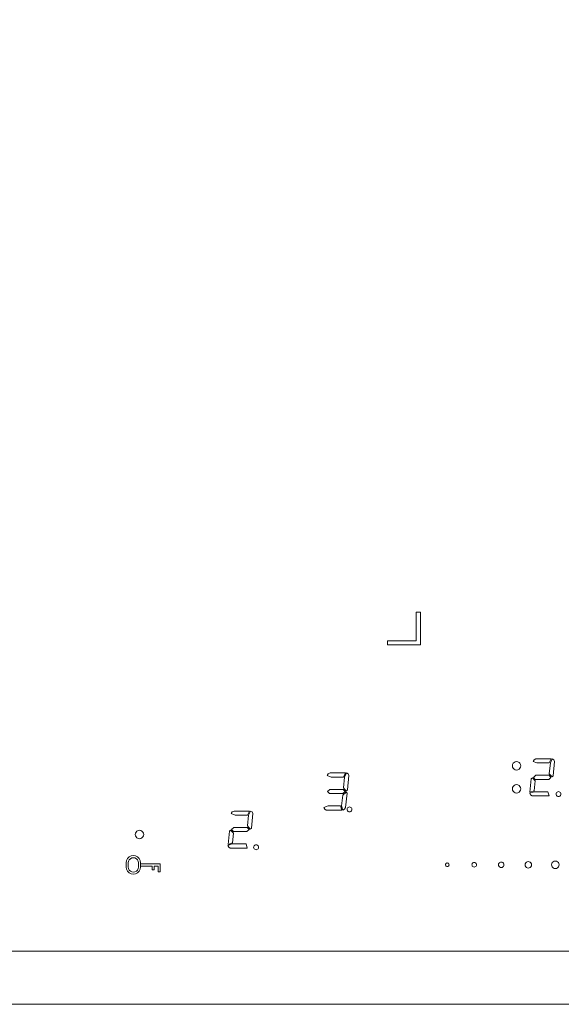
# Model space of a CAD drawing. Extents: x 0 to 576, y -518 to 0.
# Drawn here: x 143 to 286, y -518 to -258 of the extents above; entities that cross this region are included whole.
import ezdxf

# ---------------------------------------------------------------- set-up
doc = ezdxf.new("R2010")
doc.units = 0
doc.header["$MEASUREMENT"] = 0
for name, color, linetype in [('LISTWA', 251, 'Continuous'), ('NAPISY01', 254, 'Continuous'), ('NAPISY02', 14, 'Continuous')]:
    doc.layers.add(name, color=color, linetype=linetype)
doc.layers.add('PLYTA', color=7, linetype='Continuous', true_color=0x070707)

msp = doc.modelspace()

# ---------------------------------------------------------------- linework, layer by layer
at = {"layer": 'LISTWA', "lineweight": 0}
for points, invisible_edges in [([(576, -514.37, 0), (0, -504, 0), (576, -504, 0), (576, -514.37, 0)], 9), ([(574.94, -516.94, 0), (0, -504, 0), (576, -514.37, 0), (574.94, -516.94, 0)], 15), ([(0, -504, 0), (574.94, -516.94, 0), (2.24, -517.72, 0), (0, -504, 0)], 15), ([(0, -504, 5), (576, -514.37, 5), (576, -504, 5), (0, -504, 5)], 9), ([(0.28, -515.76, 5), (576, -514.37, 5), (0, -504, 5), (0.28, -515.76, 5)], 15), ([(576, -514.37, 5), (0.28, -515.76, 5), (572.37, -518, 5), (576, -514.37, 5)], 15), ([(572.37, -518, 5), (0.28, -515.76, 5), (2.24, -517.72, 5), (572.37, -518, 5)], 15), ([(2.24, -517.72, 0), (574.94, -516.94, 0), (572.37, -518, 0), (2.24, -517.72, 0)], 15), ([(2.24, -517.72, 0), (572.37, -518, 0), (3.63, -518, 0), (2.24, -517.72, 0)], 11), ([(572.37, -518, 5), (2.24, -517.72, 5), (3.63, -518, 5), (572.37, -518, 5)], 13), ([(572.37, -518, 0), (572.37, -518, 5), (3.63, -518, 5), (3.63, -518, 0)], 5)]:
    msp.add_3dface(points, dxfattribs=dict(at, invisible_edges=invisible_edges))
at = {"layer": 'NAPISY01', "lineweight": 0}
for points, invisible_edges in [([(247.61, -414.45, 5.29), (247.61, -422.01, 5.29), (248.71, -423.12, 5.29), (248.71, -414.45, 5.29)], 2), ([(240.04, -423.12, 5.29), (248.71, -423.12, 5.29), (247.61, -422.01, 5.29), (240.04, -422.01, 5.29)], 2), ([(171.05, -480.63, 5.29), (171.6, -480.63, 5.29), (171.67, -480.22, 5.29), (171.15, -480.05, 5.29)], 5), ([(171.05, -481.75, 5.29), (171.6, -481.75, 5.29), (171.6, -480.63, 5.29), (171.05, -480.63, 5.29)], 5), ([(171.15, -480.05, 5.29), (171.67, -480.22, 5.29), (171.86, -479.84, 5.29), (171.42, -479.52, 5.29)], 5), ([(171.42, -479.52, 5.29), (171.86, -479.84, 5.29), (172.16, -479.55, 5.29), (171.83, -479.1, 5.29)], 5), ([(171.83, -479.1, 5.29), (172.16, -479.55, 5.29), (172.53, -479.36, 5.29), (172.36, -478.83, 5.29)], 5), ([(172.36, -478.83, 5.29), (172.53, -479.36, 5.29), (172.94, -479.29, 5.29), (172.94, -478.74, 5.29)], 5), ([(172.94, -478.74, 5.29), (172.94, -479.29, 5.29), (173.36, -479.36, 5.29), (173.53, -478.83, 5.29)], 5), ([(173.53, -478.83, 5.29), (173.36, -479.36, 5.29), (173.73, -479.55, 5.29), (174.05, -479.1, 5.29)], 5), ([(174.05, -479.1, 5.29), (173.73, -479.55, 5.29), (174.03, -479.84, 5.29), (174.47, -479.52, 5.29)], 5), ([(174.47, -479.52, 5.29), (174.03, -479.84, 5.29), (174.22, -480.22, 5.29), (174.74, -480.05, 5.29)], 5), ([(174.74, -480.05, 5.29), (174.22, -480.22, 5.29), (174.28, -480.63, 5.29), (174.83, -480.63, 5.29)], 5), ([(174.83, -481.75, 5.29), (174.83, -480.63, 5.29), (174.28, -480.63, 5.29), (174.28, -481.75, 5.29)], 10), ([(177.9, -481.49, 5.29), (177.9, -480.95, 5.29), (174.83, -480.95, 5.29), (174.83, -481.49, 5.29)], 1), ([(178.39, -481.49, 5.29), (178.39, -480.95, 5.29), (177.9, -480.95, 5.29), (177.9, -481.49, 5.29)], 13), ([(179.46, -481.49, 5.29), (179.46, -480.95, 5.29), (178.39, -480.95, 5.29), (178.39, -481.49, 5.29)], 5), ([(180.02, -481.49, 5.29), (180.02, -480.95, 5.29), (179.46, -480.95, 5.29), (179.46, -481.49, 5.29)], 12), ([(255.33, -481.01, 5.29), (255.79, -480.68, 5.29), (255.51, -480.77, 5.29), (255.33, -481.01, 5.29)], 15), ([(255.51, -481.54, 5.29), (255.79, -480.68, 5.29), (255.33, -481.01, 5.29), (255.51, -481.54, 5.29)], 15), ([(255.33, -481.01, 5.29), (255.51, -480.77, 5.29), (255.4, -480.87, 5.29), (255.33, -481.01, 5.29)], 9), ([(255.51, -480.77, 5.29), (255.79, -480.68, 5.29), (255.64, -480.7, 5.29), (255.51, -480.77, 5.29)], 9), ([(255.79, -480.68, 5.29), (255.51, -481.54, 5.29), (256.24, -481.01, 5.29), (255.79, -480.68, 5.29)], 15), ([(255.79, -480.68, 5.29), (256.07, -480.77, 5.29), (255.93, -480.7, 5.29), (255.79, -480.68, 5.29)], 9), ([(255.79, -480.68, 5.29), (256.24, -481.01, 5.29), (256.07, -480.77, 5.29), (255.79, -480.68, 5.29)], 15), ([(256.07, -480.77, 5.29), (256.24, -481.01, 5.29), (256.17, -480.87, 5.29), (256.07, -480.77, 5.29)], 9), ([(262.32, -481.34, 5.29), (262.32, -480.97, 5.29), (262.29, -481.16, 5.29), (262.32, -481.34, 5.29)], 9), ([(262.32, -480.97, 5.29), (262.89, -480.55, 5.29), (262.54, -480.67, 5.29), (262.32, -480.97, 5.29)], 15), ([(262.54, -481.64, 5.29), (262.89, -480.55, 5.29), (262.32, -480.97, 5.29), (262.54, -481.64, 5.29)], 15), ([(262.32, -480.97, 5.29), (262.54, -480.67, 5.29), (262.4, -480.8, 5.29), (262.32, -480.97, 5.29)], 9), ([(262.54, -481.64, 5.29), (262.32, -480.97, 5.29), (262.32, -481.34, 5.29), (262.54, -481.64, 5.29)], 15), ([(262.54, -480.67, 5.29), (262.89, -480.55, 5.29), (262.7, -480.58, 5.29), (262.54, -480.67, 5.29)], 9), ([(262.89, -480.55, 5.29), (262.54, -481.64, 5.29), (263.47, -480.97, 5.29), (262.89, -480.55, 5.29)], 15), ([(263.47, -480.97, 5.29), (262.54, -481.64, 5.29), (263.25, -481.64, 5.29), (263.47, -480.97, 5.29)], 15), ([(262.89, -480.55, 5.29), (263.25, -480.67, 5.29), (263.08, -480.58, 5.29), (262.89, -480.55, 5.29)], 9), ([(262.89, -480.55, 5.29), (263.47, -480.97, 5.29), (263.25, -480.67, 5.29), (262.89, -480.55, 5.29)], 15), ([(263.25, -480.67, 5.29), (263.47, -480.97, 5.29), (263.38, -480.8, 5.29), (263.25, -480.67, 5.29)], 9), ([(263.47, -480.97, 5.29), (263.25, -481.64, 5.29), (263.47, -481.34, 5.29), (263.47, -480.97, 5.29)], 15), ([(263.47, -480.97, 5.29), (263.47, -481.34, 5.29), (263.5, -481.16, 5.29), (263.47, -480.97, 5.29)], 9), ([(269.34, -481.38, 5.29), (269.34, -480.93, 5.29), (269.31, -481.16, 5.29), (269.34, -481.38, 5.29)], 9), ([(269.34, -480.93, 5.29), (270.03, -480.43, 5.29), (269.61, -480.57, 5.29), (269.34, -480.93, 5.29)], 15), ([(269.61, -481.74, 5.29), (270.03, -480.43, 5.29), (269.34, -480.93, 5.29), (269.61, -481.74, 5.29)], 15), ([(269.34, -480.93, 5.29), (269.61, -480.57, 5.29), (269.45, -480.73, 5.29), (269.34, -480.93, 5.29)], 9), ([(269.61, -481.74, 5.29), (269.34, -480.93, 5.29), (269.34, -481.38, 5.29), (269.61, -481.74, 5.29)], 15), ([(269.61, -480.57, 5.29), (270.03, -480.43, 5.29), (269.81, -480.47, 5.29), (269.61, -480.57, 5.29)], 9), ([(270.03, -480.43, 5.29), (269.61, -481.74, 5.29), (270.72, -480.93, 5.29), (270.03, -480.43, 5.29)], 15), ([(270.72, -480.93, 5.29), (269.61, -481.74, 5.29), (270.46, -481.74, 5.29), (270.72, -480.93, 5.29)], 15), ([(270.03, -480.43, 5.29), (270.46, -480.57, 5.29), (270.25, -480.47, 5.29), (270.03, -480.43, 5.29)], 9), ([(270.03, -480.43, 5.29), (270.72, -480.93, 5.29), (270.46, -480.57, 5.29), (270.03, -480.43, 5.29)], 15), ([(270.46, -480.57, 5.29), (270.72, -480.93, 5.29), (270.62, -480.73, 5.29), (270.46, -480.57, 5.29)], 9), ([(270.72, -480.93, 5.29), (270.46, -481.74, 5.29), (270.72, -481.38, 5.29), (270.72, -480.93, 5.29)], 15), ([(270.72, -480.93, 5.29), (270.72, -481.38, 5.29), (270.75, -481.16, 5.29), (270.72, -480.93, 5.29)], 9), ([(276.35, -481.42, 5.29), (276.35, -480.89, 5.29), (276.31, -481.16, 5.29), (276.35, -481.42, 5.29)], 9), ([(276.35, -480.89, 5.29), (277.17, -480.3, 5.29), (276.67, -480.46, 5.29), (276.35, -480.89, 5.29)], 15), ([(276.67, -481.85, 5.29), (277.17, -480.3, 5.29), (276.35, -480.89, 5.29), (276.67, -481.85, 5.29)], 15), ([(276.35, -480.89, 5.29), (276.67, -480.46, 5.29), (276.48, -480.65, 5.29), (276.35, -480.89, 5.29)], 9), ([(276.67, -481.85, 5.29), (276.35, -480.89, 5.29), (276.35, -481.42, 5.29), (276.67, -481.85, 5.29)], 15), ([(276.67, -480.46, 5.29), (277.17, -480.3, 5.29), (276.91, -480.34, 5.29), (276.67, -480.46, 5.29)], 9), ([(277.17, -480.3, 5.29), (276.67, -481.85, 5.29), (277.99, -480.89, 5.29), (277.17, -480.3, 5.29)], 15), ([(277.99, -480.89, 5.29), (276.67, -481.85, 5.29), (277.68, -481.85, 5.29), (277.99, -480.89, 5.29)], 15), ([(277.17, -480.3, 5.29), (277.68, -480.46, 5.29), (277.44, -480.34, 5.29), (277.17, -480.3, 5.29)], 9), ([(277.17, -480.3, 5.29), (277.99, -480.89, 5.29), (277.68, -480.46, 5.29), (277.17, -480.3, 5.29)], 15), ([(277.68, -480.46, 5.29), (277.99, -480.89, 5.29), (277.87, -480.65, 5.29), (277.68, -480.46, 5.29)], 9), ([(277.99, -480.89, 5.29), (277.68, -481.85, 5.29), (277.99, -481.42, 5.29), (277.99, -480.89, 5.29)], 15), ([(277.99, -480.89, 5.29), (277.99, -481.42, 5.29), (278.03, -481.16, 5.29), (277.99, -480.89, 5.29)], 9), ([(283.37, -481.46, 5.29), (283.37, -480.85, 5.29), (283.32, -481.16, 5.29), (283.37, -481.46, 5.29)], 9), ([(283.37, -480.85, 5.29), (284.31, -480.16, 5.29), (283.73, -480.35, 5.29), (283.37, -480.85, 5.29)], 15), ([(283.73, -481.96, 5.29), (284.31, -480.16, 5.29), (283.37, -480.85, 5.29), (283.73, -481.96, 5.29)], 15), ([(283.37, -480.85, 5.29), (283.73, -480.35, 5.29), (283.51, -480.57, 5.29), (283.37, -480.85, 5.29)], 9), ([(283.73, -481.96, 5.29), (283.37, -480.85, 5.29), (283.37, -481.46, 5.29), (283.73, -481.96, 5.29)], 15), ([(283.73, -480.35, 5.29), (284.31, -480.16, 5.29), (284.01, -480.21, 5.29), (283.73, -480.35, 5.29)], 9), ([(284.31, -480.16, 5.29), (283.73, -481.96, 5.29), (285.25, -480.85, 5.29), (284.31, -480.16, 5.29)], 15), ([(285.25, -480.85, 5.29), (283.73, -481.96, 5.29), (284.89, -481.96, 5.29), (285.25, -480.85, 5.29)], 15), ([(284.31, -480.16, 5.29), (284.89, -480.35, 5.29), (284.62, -480.21, 5.29), (284.31, -480.16, 5.29)], 9), ([(284.31, -480.16, 5.29), (285.25, -480.85, 5.29), (284.89, -480.35, 5.29), (284.31, -480.16, 5.29)], 15), ([(284.89, -480.35, 5.29), (285.25, -480.85, 5.29), (285.11, -480.57, 5.29), (284.89, -480.35, 5.29)], 9), ([(285.25, -480.85, 5.29), (284.89, -481.96, 5.29), (285.25, -481.46, 5.29), (285.25, -480.85, 5.29)], 15), ([(285.25, -480.85, 5.29), (285.25, -481.46, 5.29), (285.3, -481.16, 5.29), (285.25, -480.85, 5.29)], 9), ([(171.15, -482.33, 5.29), (171.67, -482.16, 5.29), (171.6, -481.75, 5.29), (171.05, -481.75, 5.29)], 5), ([(171.42, -482.86, 5.29), (171.86, -482.54, 5.29), (171.67, -482.16, 5.29), (171.15, -482.33, 5.29)], 5), ([(171.83, -483.28, 5.29), (172.16, -482.83, 5.29), (171.86, -482.54, 5.29), (171.42, -482.86, 5.29)], 5), ([(172.36, -483.54, 5.29), (172.53, -483.02, 5.29), (172.16, -482.83, 5.29), (171.83, -483.28, 5.29)], 5), ([(172.94, -483.64, 5.29), (172.94, -483.09, 5.29), (172.53, -483.02, 5.29), (172.36, -483.54, 5.29)], 5), ([(173.53, -483.54, 5.29), (173.36, -483.02, 5.29), (172.94, -483.09, 5.29), (172.94, -483.64, 5.29)], 5), ([(174.05, -483.28, 5.29), (173.73, -482.83, 5.29), (173.36, -483.02, 5.29), (173.53, -483.54, 5.29)], 5), ([(174.47, -482.86, 5.29), (174.03, -482.54, 5.29), (173.73, -482.83, 5.29), (174.05, -483.28, 5.29)], 5), ([(174.74, -482.33, 5.29), (174.22, -482.16, 5.29), (174.03, -482.54, 5.29), (174.47, -482.86, 5.29)], 5), ([(174.83, -481.75, 5.29), (174.28, -481.75, 5.29), (174.22, -482.16, 5.29), (174.74, -482.33, 5.29)], 5), ([(178.39, -481.49, 5.29), (177.9, -481.49, 5.29), (177.9, -482.45, 5.29), (178.39, -482.45, 5.29)], 1), ([(180.02, -481.49, 5.29), (179.46, -481.49, 5.29), (179.46, -483.02, 5.29), (180.02, -483.02, 5.29)], 1), ([(255.33, -481.3, 5.29), (255.33, -481.01, 5.29), (255.31, -481.16, 5.29), (255.33, -481.3, 5.29)], 9), ([(255.51, -481.54, 5.29), (255.33, -481.01, 5.29), (255.33, -481.3, 5.29), (255.51, -481.54, 5.29)], 15), ([(255.51, -481.54, 5.29), (255.33, -481.3, 5.29), (255.4, -481.44, 5.29), (255.51, -481.54, 5.29)], 9), ([(256.24, -481.01, 5.29), (255.51, -481.54, 5.29), (256.07, -481.54, 5.29), (256.24, -481.01, 5.29)], 15), ([(255.79, -481.63, 5.29), (255.51, -481.54, 5.29), (255.64, -481.61, 5.29), (255.79, -481.63, 5.29)], 9), ([(256.07, -481.54, 5.29), (255.51, -481.54, 5.29), (255.79, -481.63, 5.29), (256.07, -481.54, 5.29)], 15), ([(256.07, -481.54, 5.29), (255.79, -481.63, 5.29), (255.93, -481.61, 5.29), (256.07, -481.54, 5.29)], 9), ([(256.24, -481.01, 5.29), (256.07, -481.54, 5.29), (256.24, -481.3, 5.29), (256.24, -481.01, 5.29)], 15), ([(256.24, -481.3, 5.29), (256.07, -481.54, 5.29), (256.17, -481.44, 5.29), (256.24, -481.3, 5.29)], 9), ([(256.24, -481.01, 5.29), (256.24, -481.3, 5.29), (256.27, -481.16, 5.29), (256.24, -481.01, 5.29)], 9), ([(262.54, -481.64, 5.29), (262.32, -481.34, 5.29), (262.4, -481.51, 5.29), (262.54, -481.64, 5.29)], 9), ([(262.89, -481.76, 5.29), (262.54, -481.64, 5.29), (262.7, -481.73, 5.29), (262.89, -481.76, 5.29)], 9), ([(263.25, -481.64, 5.29), (262.54, -481.64, 5.29), (262.89, -481.76, 5.29), (263.25, -481.64, 5.29)], 15), ([(263.25, -481.64, 5.29), (262.89, -481.76, 5.29), (263.08, -481.73, 5.29), (263.25, -481.64, 5.29)], 9), ([(263.47, -481.34, 5.29), (263.25, -481.64, 5.29), (263.38, -481.51, 5.29), (263.47, -481.34, 5.29)], 9), ([(269.61, -481.74, 5.29), (269.34, -481.38, 5.29), (269.45, -481.58, 5.29), (269.61, -481.74, 5.29)], 9), ([(270.03, -481.88, 5.29), (269.61, -481.74, 5.29), (269.81, -481.84, 5.29), (270.03, -481.88, 5.29)], 9), ([(270.46, -481.74, 5.29), (269.61, -481.74, 5.29), (270.03, -481.88, 5.29), (270.46, -481.74, 5.29)], 15), ([(270.46, -481.74, 5.29), (270.03, -481.88, 5.29), (270.25, -481.84, 5.29), (270.46, -481.74, 5.29)], 9), ([(270.72, -481.38, 5.29), (270.46, -481.74, 5.29), (270.62, -481.58, 5.29), (270.72, -481.38, 5.29)], 9), ([(276.67, -481.85, 5.29), (276.35, -481.42, 5.29), (276.48, -481.66, 5.29), (276.67, -481.85, 5.29)], 9), ([(277.17, -482.01, 5.29), (276.67, -481.85, 5.29), (276.91, -481.97, 5.29), (277.17, -482.01, 5.29)], 9), ([(277.68, -481.85, 5.29), (276.67, -481.85, 5.29), (277.17, -482.01, 5.29), (277.68, -481.85, 5.29)], 15), ([(277.68, -481.85, 5.29), (277.17, -482.01, 5.29), (277.44, -481.97, 5.29), (277.68, -481.85, 5.29)], 9), ([(277.99, -481.42, 5.29), (277.68, -481.85, 5.29), (277.87, -481.66, 5.29), (277.99, -481.42, 5.29)], 9), ([(283.73, -481.96, 5.29), (283.37, -481.46, 5.29), (283.51, -481.74, 5.29), (283.73, -481.96, 5.29)], 9), ([(284.31, -482.15, 5.29), (283.73, -481.96, 5.29), (284.01, -482.1, 5.29), (284.31, -482.15, 5.29)], 9), ([(284.89, -481.96, 5.29), (283.73, -481.96, 5.29), (284.31, -482.15, 5.29), (284.89, -481.96, 5.29)], 15), ([(284.89, -481.96, 5.29), (284.31, -482.15, 5.29), (284.62, -482.1, 5.29), (284.89, -481.96, 5.29)], 9), ([(285.25, -481.46, 5.29), (284.89, -481.96, 5.29), (285.11, -481.74, 5.29), (285.25, -481.46, 5.29)], 9)]:
    msp.add_3dface(points, dxfattribs=dict(at, invisible_edges=invisible_edges))
at = {"layer": 'NAPISY02', "lineweight": 0}
for points, invisible_edges in [([(273.02, -455.37, 5.29), (273.02, -454.68, 5.29), (272.97, -455.03, 5.29), (273.02, -455.37, 5.29)], 9), ([(273.02, -454.68, 5.29), (274.08, -453.91, 5.29), (273.43, -454.13, 5.29), (273.02, -454.68, 5.29)], 15), ([(273.43, -455.93, 5.29), (274.08, -453.91, 5.29), (273.02, -454.68, 5.29), (273.43, -455.93, 5.29)], 15), ([(273.02, -454.68, 5.29), (273.43, -454.13, 5.29), (273.18, -454.37, 5.29), (273.02, -454.68, 5.29)], 9), ([(273.43, -455.93, 5.29), (273.02, -454.68, 5.29), (273.02, -455.37, 5.29), (273.43, -455.93, 5.29)], 15), ([(273.43, -454.13, 5.29), (274.08, -453.91, 5.29), (273.74, -453.97, 5.29), (273.43, -454.13, 5.29)], 9), ([(274.08, -453.91, 5.29), (273.43, -455.93, 5.29), (275.14, -454.68, 5.29), (274.08, -453.91, 5.29)], 15), ([(275.14, -454.68, 5.29), (273.43, -455.93, 5.29), (274.74, -455.93, 5.29), (275.14, -454.68, 5.29)], 15), ([(274.08, -453.91, 5.29), (274.74, -454.13, 5.29), (274.43, -453.97, 5.29), (274.08, -453.91, 5.29)], 9), ([(274.08, -453.91, 5.29), (275.14, -454.68, 5.29), (274.74, -454.13, 5.29), (274.08, -453.91, 5.29)], 15), ([(274.74, -454.13, 5.29), (275.14, -454.68, 5.29), (274.98, -454.37, 5.29), (274.74, -454.13, 5.29)], 9), ([(275.14, -454.68, 5.29), (274.74, -455.93, 5.29), (275.14, -455.37, 5.29), (275.14, -454.68, 5.29)], 15), ([(275.14, -454.68, 5.29), (275.14, -455.37, 5.29), (275.2, -455.03, 5.29), (275.14, -454.68, 5.29)], 9), ([(278.7, -453.41, 5.28), (278.42, -453.86, 5.28), (282.72, -454.26, 5.28), (278.7, -453.41, 5.28)], 14), ([(278.42, -453.86, 5.28), (279.47, -454.26, 5.28), (282.72, -454.26, 5.28), (278.42, -453.86, 5.28)], 12), ([(279.17, -453.18, 5.28), (278.7, -453.41, 5.28), (283.24, -453.18, 5.28), (279.17, -453.18, 5.28)], 10), ([(283.24, -453.18, 5.28), (278.7, -453.41, 5.28), (282.72, -454.26, 5.28), (283.24, -453.18, 5.28)], 11), ([(282.99, -454.26, 5.28), (282.7, -457.12, 5.28), (283.74, -457.67, 5.28), (282.99, -454.26, 5.28)], 14), ([(283.51, -453.18, 5.28), (282.99, -454.26, 5.28), (283.93, -453.41, 5.28), (283.51, -453.18, 5.28)], 10), ([(283.93, -453.41, 5.28), (282.99, -454.26, 5.28), (284.12, -453.86, 5.28), (283.93, -453.41, 5.28)], 11), ([(284.12, -453.86, 5.28), (282.99, -454.26, 5.28), (283.74, -457.67, 5.28), (284.12, -453.86, 5.28)], 11), ([(224.39, -457.16, 5.28), (224.1, -457.6, 5.28), (228.4, -458.01, 5.28), (224.39, -457.16, 5.28)], 14), ([(224.85, -456.92, 5.28), (224.39, -457.16, 5.28), (228.92, -456.92, 5.28), (224.85, -456.92, 5.28)], 10), ([(228.92, -456.92, 5.28), (224.39, -457.16, 5.28), (228.4, -458.01, 5.28), (228.92, -456.92, 5.28)], 11), ([(229.19, -456.92, 5.28), (228.68, -458.01, 5.28), (229.61, -457.16, 5.28), (229.19, -456.92, 5.28)], 10), ([(229.61, -457.16, 5.28), (228.68, -458.01, 5.28), (229.81, -457.6, 5.28), (229.61, -457.16, 5.28)], 11), ([(273.43, -455.93, 5.29), (273.02, -455.37, 5.29), (273.18, -455.68, 5.29), (273.43, -455.93, 5.29)], 9), ([(274.08, -456.14, 5.29), (273.43, -455.93, 5.29), (273.74, -456.09, 5.29), (274.08, -456.14, 5.29)], 9), ([(274.74, -455.93, 5.29), (273.43, -455.93, 5.29), (274.08, -456.14, 5.29), (274.74, -455.93, 5.29)], 15), ([(274.74, -455.93, 5.29), (274.08, -456.14, 5.29), (274.43, -456.09, 5.29), (274.74, -455.93, 5.29)], 9), ([(275.14, -455.37, 5.29), (274.74, -455.93, 5.29), (274.98, -455.68, 5.29), (275.14, -455.37, 5.29)], 9), ([(279.13, -457.53, 5.28), (278.53, -458.07, 5.28), (282.66, -457.53, 5.28), (279.13, -457.53, 5.28)], 10), ([(282.66, -457.53, 5.28), (278.53, -458.07, 5.28), (283.15, -458.07, 5.28), (282.66, -457.53, 5.28)], 11), ([(282.7, -457.12, 5.28), (283.44, -457.94, 5.28), (283.74, -457.67, 5.28), (282.7, -457.12, 5.28)], 12), ([(224.1, -457.6, 5.28), (225.15, -458.01, 5.28), (228.4, -458.01, 5.28), (224.1, -457.6, 5.28)], 12), ([(228.68, -458.01, 5.28), (228.39, -460.87, 5.28), (229.42, -461.41, 5.28), (228.68, -458.01, 5.28)], 14), ([(229.81, -457.6, 5.28), (228.68, -458.01, 5.28), (229.42, -461.41, 5.28), (229.81, -457.6, 5.28)], 11), ([(273.02, -460.76, 5.29), (274.08, -459.99, 5.29), (273.43, -460.2, 5.29), (273.02, -460.76, 5.29)], 15), ([(273.43, -462, 5.29), (274.08, -459.99, 5.29), (273.02, -460.76, 5.29), (273.43, -462, 5.29)], 15), ([(273.43, -460.2, 5.29), (274.08, -459.99, 5.29), (273.74, -460.04, 5.29), (273.43, -460.2, 5.29)], 9), ([(274.08, -459.99, 5.29), (273.43, -462, 5.29), (275.14, -460.76, 5.29), (274.08, -459.99, 5.29)], 15), ([(274.08, -459.99, 5.29), (274.74, -460.2, 5.29), (274.43, -460.04, 5.29), (274.08, -459.99, 5.29)], 9), ([(274.08, -459.99, 5.29), (275.14, -460.76, 5.29), (274.74, -460.2, 5.29), (274.08, -459.99, 5.29)], 15), ([(277.94, -458.48, 5.28), (277.59, -462.02, 5.28), (278.98, -459.03, 5.28), (277.94, -458.48, 5.28)], 14), ([(278.98, -459.03, 5.28), (277.59, -462.02, 5.28), (278.72, -461.61, 5.28), (278.98, -459.03, 5.28)], 9), ([(278.24, -458.21, 5.28), (277.94, -458.48, 5.28), (278.98, -459.03, 5.28), (278.24, -458.21, 5.28)], 10), ([(278.53, -458.07, 5.28), (279.02, -458.62, 5.28), (283.15, -458.07, 5.28), (278.53, -458.07, 5.28)], 14), ([(283.15, -458.07, 5.28), (279.02, -458.62, 5.28), (282.56, -458.62, 5.28), (283.15, -458.07, 5.28)], 9), ([(224.81, -461.28, 5.28), (224.21, -461.82, 5.28), (228.35, -461.28, 5.28), (224.81, -461.28, 5.28)], 10), ([(228.35, -461.28, 5.28), (224.21, -461.82, 5.28), (228.84, -461.82, 5.28), (228.35, -461.28, 5.28)], 11), ([(224.21, -461.82, 5.28), (224.7, -462.37, 5.28), (228.84, -461.82, 5.28), (224.21, -461.82, 5.28)], 14), ([(228.84, -461.82, 5.28), (224.7, -462.37, 5.28), (228.24, -462.37, 5.28), (228.84, -461.82, 5.28)], 9), ([(228.2, -462.77, 5.28), (227.91, -465.63, 5.28), (228.96, -466.04, 5.28), (228.2, -462.77, 5.28)], 14), ([(229.1, -461.96, 5.28), (228.2, -462.77, 5.28), (229.34, -462.23, 5.28), (229.1, -461.96, 5.28)], 10), ([(229.34, -462.23, 5.28), (228.2, -462.77, 5.28), (228.96, -466.04, 5.28), (229.34, -462.23, 5.28)], 11), ([(228.39, -460.87, 5.28), (229.13, -461.69, 5.28), (229.42, -461.41, 5.28), (228.39, -460.87, 5.28)], 12), ([(273.02, -461.44, 5.29), (273.02, -460.76, 5.29), (272.97, -461.1, 5.29), (273.02, -461.44, 5.29)], 9), ([(273.02, -460.76, 5.29), (273.43, -460.2, 5.29), (273.18, -460.45, 5.29), (273.02, -460.76, 5.29)], 9), ([(273.43, -462, 5.29), (273.02, -460.76, 5.29), (273.02, -461.44, 5.29), (273.43, -462, 5.29)], 15), ([(273.43, -462, 5.29), (273.02, -461.44, 5.29), (273.18, -461.76, 5.29), (273.43, -462, 5.29)], 9), ([(275.14, -460.76, 5.29), (273.43, -462, 5.29), (274.74, -462, 5.29), (275.14, -460.76, 5.29)], 15), ([(274.08, -462.21, 5.29), (273.43, -462, 5.29), (273.74, -462.16, 5.29), (274.08, -462.21, 5.29)], 9), ([(274.74, -462, 5.29), (273.43, -462, 5.29), (274.08, -462.21, 5.29), (274.74, -462, 5.29)], 15), ([(274.74, -462, 5.29), (274.08, -462.21, 5.29), (274.43, -462.16, 5.29), (274.74, -462, 5.29)], 9), ([(274.74, -460.2, 5.29), (275.14, -460.76, 5.29), (274.98, -460.45, 5.29), (274.74, -460.2, 5.29)], 9), ([(275.14, -460.76, 5.29), (274.74, -462, 5.29), (275.14, -461.44, 5.29), (275.14, -460.76, 5.29)], 15), ([(275.14, -461.44, 5.29), (274.74, -462, 5.29), (274.98, -461.76, 5.29), (275.14, -461.44, 5.29)], 9), ([(275.14, -460.76, 5.29), (275.14, -461.44, 5.29), (275.2, -461.1, 5.29), (275.14, -460.76, 5.29)], 9), ([(278.69, -461.88, 5.28), (277.56, -462.29, 5.28), (282.36, -461.88, 5.28), (278.69, -461.88, 5.28)], 10), ([(282.36, -461.88, 5.28), (277.56, -462.29, 5.28), (282.66, -462.97, 5.28), (282.36, -461.88, 5.28)], 11), ([(277.56, -462.29, 5.28), (277.76, -462.73, 5.28), (282.66, -462.97, 5.28), (277.56, -462.29, 5.28)], 14), ([(277.76, -462.73, 5.28), (278.17, -462.97, 5.28), (282.66, -462.97, 5.28), (277.76, -462.73, 5.28)], 12), ([(284.52, -462.69, 5.29), (284.52, -462.29, 5.29), (284.49, -462.49, 5.29), (284.52, -462.69, 5.29)], 9), ([(284.52, -462.29, 5.29), (285.14, -461.84, 5.29), (284.75, -461.96, 5.29), (284.52, -462.29, 5.29)], 15), ([(284.75, -463.01, 5.29), (285.14, -461.84, 5.29), (284.52, -462.29, 5.29), (284.75, -463.01, 5.29)], 15), ([(284.52, -462.29, 5.29), (284.75, -461.96, 5.29), (284.61, -462.1, 5.29), (284.52, -462.29, 5.29)], 9), ([(284.75, -463.01, 5.29), (284.52, -462.29, 5.29), (284.52, -462.69, 5.29), (284.75, -463.01, 5.29)], 15), ([(284.75, -463.01, 5.29), (284.52, -462.69, 5.29), (284.61, -462.87, 5.29), (284.75, -463.01, 5.29)], 9), ([(284.75, -461.96, 5.29), (285.14, -461.84, 5.29), (284.94, -461.87, 5.29), (284.75, -461.96, 5.29)], 9), ([(285.14, -461.84, 5.29), (284.75, -463.01, 5.29), (285.76, -462.29, 5.29), (285.14, -461.84, 5.29)], 15), ([(285.76, -462.29, 5.29), (284.75, -463.01, 5.29), (285.52, -463.01, 5.29), (285.76, -462.29, 5.29)], 15), ([(285.14, -461.84, 5.29), (285.52, -461.96, 5.29), (285.34, -461.87, 5.29), (285.14, -461.84, 5.29)], 9), ([(285.14, -461.84, 5.29), (285.76, -462.29, 5.29), (285.52, -461.96, 5.29), (285.14, -461.84, 5.29)], 15), ([(285.52, -461.96, 5.29), (285.76, -462.29, 5.29), (285.66, -462.1, 5.29), (285.52, -461.96, 5.29)], 9), ([(285.76, -462.29, 5.29), (285.52, -463.01, 5.29), (285.76, -462.69, 5.29), (285.76, -462.29, 5.29)], 15), ([(285.76, -462.69, 5.29), (285.52, -463.01, 5.29), (285.66, -462.87, 5.29), (285.76, -462.69, 5.29)], 9), ([(285.76, -462.29, 5.29), (285.76, -462.69, 5.29), (285.79, -462.49, 5.29), (285.76, -462.29, 5.29)], 9), ([(285.14, -463.14, 5.29), (284.75, -463.01, 5.29), (284.94, -463.1, 5.29), (285.14, -463.14, 5.29)], 9), ([(285.52, -463.01, 5.29), (284.75, -463.01, 5.29), (285.14, -463.14, 5.29), (285.52, -463.01, 5.29)], 15), ([(285.52, -463.01, 5.29), (285.14, -463.14, 5.29), (285.34, -463.1, 5.29), (285.52, -463.01, 5.29)], 9), ([(199.05, -467.2, 5.28), (198.77, -467.65, 5.28), (203.07, -468.06, 5.28), (199.05, -467.2, 5.28)], 14), ([(198.77, -467.65, 5.28), (199.82, -468.06, 5.28), (203.07, -468.06, 5.28), (198.77, -467.65, 5.28)], 12), ([(199.52, -466.97, 5.28), (199.05, -467.2, 5.28), (203.59, -466.97, 5.28), (199.52, -466.97, 5.28)], 10), ([(203.59, -466.97, 5.28), (199.05, -467.2, 5.28), (203.07, -468.06, 5.28), (203.59, -466.97, 5.28)], 11), ([(203.86, -466.97, 5.28), (203.34, -468.06, 5.28), (204.28, -467.2, 5.28), (203.86, -466.97, 5.28)], 10), ([(204.28, -467.2, 5.28), (203.34, -468.06, 5.28), (204.47, -467.65, 5.28), (204.28, -467.2, 5.28)], 11), ([(204.47, -467.65, 5.28), (203.34, -468.06, 5.28), (204.09, -471.46, 5.28), (204.47, -467.65, 5.28)], 11), ([(224.38, -465.63, 5.28), (223.25, -466.04, 5.28), (227.64, -465.63, 5.28), (224.38, -465.63, 5.28)], 10), ([(227.64, -465.63, 5.28), (223.25, -466.04, 5.28), (227.94, -466.72, 5.28), (227.64, -465.63, 5.28)], 11), ([(223.25, -466.04, 5.28), (223.44, -466.48, 5.28), (227.94, -466.72, 5.28), (223.25, -466.04, 5.28)], 14), ([(223.44, -466.48, 5.28), (223.86, -466.72, 5.28), (227.94, -466.72, 5.28), (223.44, -466.48, 5.28)], 12), ([(227.91, -465.63, 5.28), (228.21, -466.72, 5.28), (228.96, -466.04, 5.28), (227.91, -465.63, 5.28)], 14), ([(228.96, -466.04, 5.28), (228.21, -466.72, 5.28), (228.68, -466.48, 5.28), (228.96, -466.04, 5.28)], 9), ([(229.36, -466.73, 5.29), (229.36, -466.33, 5.29), (229.33, -466.53, 5.29), (229.36, -466.73, 5.29)], 9), ([(229.36, -466.33, 5.29), (229.98, -465.88, 5.29), (229.6, -466.01, 5.29), (229.36, -466.33, 5.29)], 15), ([(229.6, -467.06, 5.29), (229.98, -465.88, 5.29), (229.36, -466.33, 5.29), (229.6, -467.06, 5.29)], 15), ([(229.36, -466.33, 5.29), (229.6, -466.01, 5.29), (229.46, -466.15, 5.29), (229.36, -466.33, 5.29)], 9), ([(229.6, -467.06, 5.29), (229.36, -466.33, 5.29), (229.36, -466.73, 5.29), (229.6, -467.06, 5.29)], 15), ([(229.6, -467.06, 5.29), (229.36, -466.73, 5.29), (229.46, -466.92, 5.29), (229.6, -467.06, 5.29)], 9), ([(229.6, -466.01, 5.29), (229.98, -465.88, 5.29), (229.78, -465.91, 5.29), (229.6, -466.01, 5.29)], 9), ([(229.98, -465.88, 5.29), (229.6, -467.06, 5.29), (230.6, -466.33, 5.29), (229.98, -465.88, 5.29)], 15), ([(230.6, -466.33, 5.29), (229.6, -467.06, 5.29), (230.36, -467.06, 5.29), (230.6, -466.33, 5.29)], 15), ([(229.98, -467.18, 5.29), (229.6, -467.06, 5.29), (229.78, -467.15, 5.29), (229.98, -467.18, 5.29)], 9), ([(230.36, -467.06, 5.29), (229.6, -467.06, 5.29), (229.98, -467.18, 5.29), (230.36, -467.06, 5.29)], 15), ([(229.98, -465.88, 5.29), (230.36, -466.01, 5.29), (230.18, -465.91, 5.29), (229.98, -465.88, 5.29)], 9), ([(229.98, -465.88, 5.29), (230.6, -466.33, 5.29), (230.36, -466.01, 5.29), (229.98, -465.88, 5.29)], 15), ([(230.36, -467.06, 5.29), (229.98, -467.18, 5.29), (230.18, -467.15, 5.29), (230.36, -467.06, 5.29)], 9), ([(230.36, -466.01, 5.29), (230.6, -466.33, 5.29), (230.51, -466.15, 5.29), (230.36, -466.01, 5.29)], 9), ([(230.6, -466.33, 5.29), (230.36, -467.06, 5.29), (230.6, -466.73, 5.29), (230.6, -466.33, 5.29)], 15), ([(230.6, -466.73, 5.29), (230.36, -467.06, 5.29), (230.51, -466.92, 5.29), (230.6, -466.73, 5.29)], 9), ([(230.6, -466.33, 5.29), (230.6, -466.73, 5.29), (230.63, -466.53, 5.29), (230.6, -466.33, 5.29)], 9), ([(203.34, -468.06, 5.28), (203.06, -470.91, 5.28), (204.09, -471.46, 5.28), (203.34, -468.06, 5.28)], 14), ([(173.5, -473.51, 5.29), (173.5, -472.82, 5.29), (173.44, -473.17, 5.29), (173.5, -473.51, 5.29)], 9), ([(173.5, -472.82, 5.29), (174.56, -472.05, 5.29), (173.9, -472.27, 5.29), (173.5, -472.82, 5.29)], 15), ([(173.9, -474.07, 5.29), (174.56, -472.05, 5.29), (173.5, -472.82, 5.29), (173.9, -474.07, 5.29)], 15), ([(173.5, -472.82, 5.29), (173.9, -472.27, 5.29), (173.66, -472.51, 5.29), (173.5, -472.82, 5.29)], 9), ([(173.9, -474.07, 5.29), (173.5, -472.82, 5.29), (173.5, -473.51, 5.29), (173.9, -474.07, 5.29)], 15), ([(173.9, -472.27, 5.29), (174.56, -472.05, 5.29), (174.21, -472.11, 5.29), (173.9, -472.27, 5.29)], 9), ([(174.56, -472.05, 5.29), (173.9, -474.07, 5.29), (175.62, -472.82, 5.29), (174.56, -472.05, 5.29)], 15), ([(175.62, -472.82, 5.29), (173.9, -474.07, 5.29), (175.21, -474.07, 5.29), (175.62, -472.82, 5.29)], 15), ([(174.56, -472.05, 5.29), (175.21, -472.27, 5.29), (174.9, -472.11, 5.29), (174.56, -472.05, 5.29)], 9), ([(174.56, -472.05, 5.29), (175.62, -472.82, 5.29), (175.21, -472.27, 5.29), (174.56, -472.05, 5.29)], 15), ([(175.21, -472.27, 5.29), (175.62, -472.82, 5.29), (175.46, -472.51, 5.29), (175.21, -472.27, 5.29)], 9), ([(175.62, -472.82, 5.29), (175.21, -474.07, 5.29), (175.62, -473.51, 5.29), (175.62, -472.82, 5.29)], 15), ([(175.62, -472.82, 5.29), (175.62, -473.51, 5.29), (175.67, -473.17, 5.29), (175.62, -472.82, 5.29)], 9), ([(198.3, -472.27, 5.28), (197.94, -475.81, 5.28), (199.33, -472.82, 5.28), (198.3, -472.27, 5.28)], 14), ([(199.33, -472.82, 5.28), (197.94, -475.81, 5.28), (199.07, -475.4, 5.28), (199.33, -472.82, 5.28)], 9), ([(198.59, -472, 5.28), (198.3, -472.27, 5.28), (199.33, -472.82, 5.28), (198.59, -472, 5.28)], 10), ([(199.48, -471.32, 5.28), (198.88, -471.86, 5.28), (203.02, -471.32, 5.28), (199.48, -471.32, 5.28)], 10), ([(203.02, -471.32, 5.28), (198.88, -471.86, 5.28), (203.51, -471.86, 5.28), (203.02, -471.32, 5.28)], 11), ([(198.88, -471.86, 5.28), (199.37, -472.41, 5.28), (203.51, -471.86, 5.28), (198.88, -471.86, 5.28)], 14), ([(203.51, -471.86, 5.28), (199.37, -472.41, 5.28), (202.91, -472.41, 5.28), (203.51, -471.86, 5.28)], 9), ([(203.06, -470.91, 5.28), (203.79, -471.73, 5.28), (204.09, -471.46, 5.28), (203.06, -470.91, 5.28)], 12), ([(173.9, -474.07, 5.29), (173.5, -473.51, 5.29), (173.66, -473.82, 5.29), (173.9, -474.07, 5.29)], 9), ([(174.56, -474.28, 5.29), (173.9, -474.07, 5.29), (174.21, -474.23, 5.29), (174.56, -474.28, 5.29)], 9), ([(175.21, -474.07, 5.29), (173.9, -474.07, 5.29), (174.56, -474.28, 5.29), (175.21, -474.07, 5.29)], 15), ([(175.21, -474.07, 5.29), (174.56, -474.28, 5.29), (174.9, -474.23, 5.29), (175.21, -474.07, 5.29)], 9), ([(175.62, -473.51, 5.29), (175.21, -474.07, 5.29), (175.46, -473.82, 5.29), (175.62, -473.51, 5.29)], 9), ([(199.04, -475.67, 5.28), (197.91, -476.08, 5.28), (202.72, -475.67, 5.28), (199.04, -475.67, 5.28)], 10), ([(202.72, -475.67, 5.28), (197.91, -476.08, 5.28), (203.02, -476.76, 5.28), (202.72, -475.67, 5.28)], 11), ([(197.91, -476.08, 5.28), (198.11, -476.52, 5.28), (203.02, -476.76, 5.28), (197.91, -476.08, 5.28)], 14), ([(198.11, -476.52, 5.28), (198.53, -476.76, 5.28), (203.02, -476.76, 5.28), (198.11, -476.52, 5.28)], 12), ([(204.72, -476.73, 5.29), (204.72, -476.33, 5.29), (204.69, -476.53, 5.29), (204.72, -476.73, 5.29)], 9), ([(204.72, -476.33, 5.29), (205.34, -475.88, 5.29), (204.96, -476.01, 5.29), (204.72, -476.33, 5.29)], 15), ([(204.96, -477.06, 5.29), (205.34, -475.88, 5.29), (204.72, -476.33, 5.29), (204.96, -477.06, 5.29)], 15), ([(204.72, -476.33, 5.29), (204.96, -476.01, 5.29), (204.82, -476.15, 5.29), (204.72, -476.33, 5.29)], 9), ([(204.96, -477.06, 5.29), (204.72, -476.33, 5.29), (204.72, -476.73, 5.29), (204.96, -477.06, 5.29)], 15), ([(204.96, -477.06, 5.29), (204.72, -476.73, 5.29), (204.82, -476.92, 5.29), (204.96, -477.06, 5.29)], 9), ([(204.96, -476.01, 5.29), (205.34, -475.88, 5.29), (205.14, -475.91, 5.29), (204.96, -476.01, 5.29)], 9), ([(205.34, -475.88, 5.29), (204.96, -477.06, 5.29), (205.96, -476.33, 5.29), (205.34, -475.88, 5.29)], 15), ([(205.96, -476.33, 5.29), (204.96, -477.06, 5.29), (205.73, -477.06, 5.29), (205.96, -476.33, 5.29)], 15), ([(205.34, -477.18, 5.29), (204.96, -477.06, 5.29), (205.14, -477.15, 5.29), (205.34, -477.18, 5.29)], 9), ([(205.73, -477.06, 5.29), (204.96, -477.06, 5.29), (205.34, -477.18, 5.29), (205.73, -477.06, 5.29)], 15), ([(205.34, -475.88, 5.29), (205.73, -476.01, 5.29), (205.54, -475.91, 5.29), (205.34, -475.88, 5.29)], 9), ([(205.34, -475.88, 5.29), (205.96, -476.33, 5.29), (205.73, -476.01, 5.29), (205.34, -475.88, 5.29)], 15), ([(205.73, -477.06, 5.29), (205.34, -477.18, 5.29), (205.54, -477.15, 5.29), (205.73, -477.06, 5.29)], 9), ([(205.73, -476.01, 5.29), (205.96, -476.33, 5.29), (205.87, -476.15, 5.29), (205.73, -476.01, 5.29)], 9), ([(205.96, -476.33, 5.29), (205.73, -477.06, 5.29), (205.96, -476.73, 5.29), (205.96, -476.33, 5.29)], 15), ([(205.96, -476.73, 5.29), (205.73, -477.06, 5.29), (205.87, -476.92, 5.29), (205.96, -476.73, 5.29)], 9), ([(205.96, -476.33, 5.29), (205.96, -476.73, 5.29), (205.99, -476.53, 5.29), (205.96, -476.33, 5.29)], 9)]:
    msp.add_3dface(points, dxfattribs=dict(at, invisible_edges=invisible_edges))
at = {"layer": 'PLYTA', "lineweight": 0}
for points, invisible_edges in [([(576, -504, 5), (1.06, -1.06, 5), (0, -3.63, 5), (576, -504, 5)], 15), ([(0, -3.63, 0), (575.72, -2.24, 0), (576, -504, 0), (0, -3.63, 0)], 15), ([(576, -504, 5), (573.76, -0.28, 5), (1.06, -1.06, 5), (576, -504, 5)], 15), ([(576, -504, 5), (0, -3.63, 5), (0, -504, 5), (576, -504, 5)], 9), ([(0, -3.63, 0), (576, -504, 0), (0, -504, 0), (0, -3.63, 0)], 13)]:
    msp.add_3dface(points, dxfattribs=dict(at, invisible_edges=invisible_edges))

doc.saveas('drawing.dxf')
